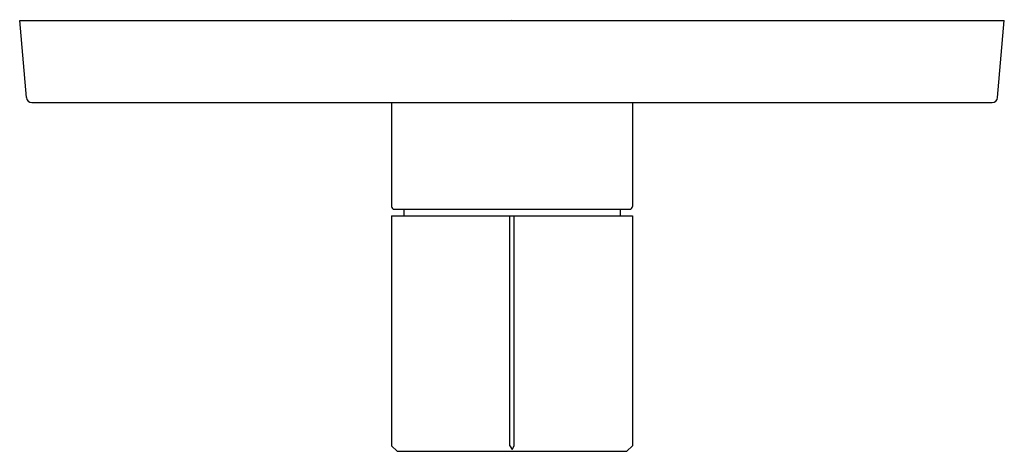
# Model space of a CAD drawing. Extents: x 2889.9 to 2896.98, y 145.78 to 148.88.
import ezdxf

# ---------------------------------------------------------------- set-up
doc = ezdxf.new("R2010")
doc.units = 0
doc.header["$LTSCALE"] = 0.64311
doc.layers.get('0').update_dxf_attribs({"color": 255, "linetype": 'CONTINUOUS'})
doc.layers.get('DEFPOINTS').update_dxf_attribs({"linetype": 'CONTINUOUS'})
doc.styles.get("Standard").update_dxf_attribs({"font": 'txt', "width": 0.8})

msp = doc.modelspace()

# ---------------------------------------------------------------- linework, layer by layer
for p, q in [((2889.9446, 148.3218), (2889.8961, 148.8764)), ((2889.8961, 148.8764), (2896.9827, 148.8764)), ((2896.9342, 148.3218), (2896.9827, 148.8764)), ((2889.9838, 148.2858), (2896.8949, 148.2858)), ((2892.5732, 148.2858), (2892.5732, 147.5378)), ((2894.3055, 148.2858), (2894.3055, 147.5378)), ((2892.5929, 147.5181), (2894.2858, 147.5181)), ((2892.6618, 147.5181), (2892.6618, 147.4709)), ((2894.2169, 147.5181), (2894.2169, 147.4709)), ((2892.5732, 147.4709), (2892.5732, 145.8173)), ((2892.5732, 147.4709), (2894.3055, 147.4709)), ((2893.4236, 145.8173), (2893.4236, 147.4709)), ((2893.4552, 145.8173), (2893.4552, 147.4709)), ((2894.3055, 147.4709), (2894.3055, 145.8173)), ((2892.6126, 145.778), (2892.5732, 145.8173)), ((2892.6126, 145.778), (2894.2661, 145.778)), ((2893.4236, 145.8173), (2893.4394, 145.7898)), ((2893.4394, 145.7898), (2893.4552, 145.8173)), ((2894.3055, 145.8173), (2894.2661, 145.778))]:
    msp.add_line(p, q)
for centre, radius, start, end in [((2889.9838, 148.3252), 0.0394, 185, 270), ((2896.8949, 148.3252), 0.0394, 270, 355), ((2892.5929, 147.5378), 0.0197, 180, 270), ((2894.2858, 147.5378), 0.0197, 270, 0)]:
    msp.add_arc(centre, radius, start, end)

# ---------------------------------------------------------------- texts
at = {"layer": 'DEFPOINTS'}
for tag, p, s in [('TRADENAME', (2893.4297, 148.8784), 'MODULA'), ('MODELNUMBER', (2893.4297, 148.8801), 'K-78024T-8'), ('PRODUCT', (2893.4297, 148.8767), 'VALVE TRIM')]:
    msp.add_attdef(tag, p, s, height=0.001, dxfattribs=at)

doc.saveas('drawing.dxf')
